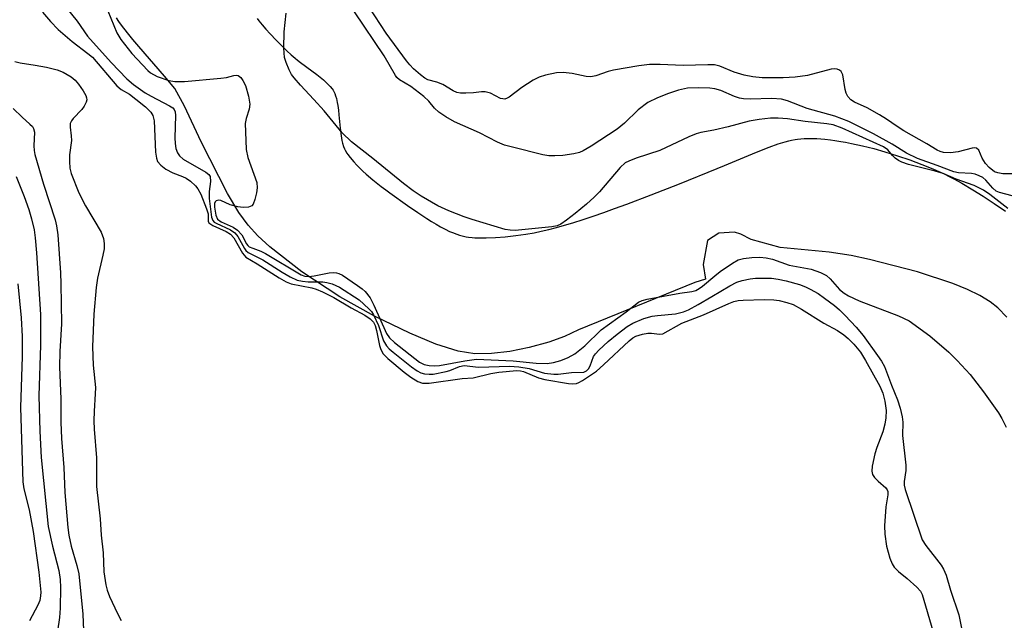
# Model space of a CAD drawing. Units: inches. Extents: x 1237765 to 1243765, y 517455 to 521456.
# Drawn here: x 1240122 to 1240332, y 519164 to 519292 of the extents above; entities that cross this region are included whole.
import ezdxf

# ---------------------------------------------------------------- set-up
doc = ezdxf.new("R2010")
doc.units = ezdxf.units.IN
doc.header["$MEASUREMENT"] = 0
for name, color, linetype in [('HYDRO-Stream Poly Centerlines', 142, 'Continuous'), ('HYDRO-Water Body', 4, 'Continuous'), ('Undefined', 1, 'Continuous')]:
    doc.layers.add(name, color=color, linetype=linetype)

msp = doc.modelspace()

# ---------------------------------------------------------------- linework, layer by layer
at = {"layer": 'HYDRO-Stream Poly Centerlines'}
for points in [[(1240332.58, 519228.38), (1240330.67, 519230.41), (1240329.04, 519231.68), (1240326.81, 519233.03), (1240324.22, 519234.3), (1240321.05, 519235.59), (1240313.54, 519238.05), (1240303.28, 519240.71), (1240299.37, 519241.53), (1240294.63, 519242.27), (1240284.21, 519243.27), (1240278.03, 519244.97), (1240275.79, 519246.08), (1240274.46, 519246.52), (1240271.11, 519246.3), (1240268.66, 519244.74), (1240267.77, 519239.61), (1240268.22, 519236.48), (1240265.98, 519235.81), (1240241.14, 519225.69), (1240238.11, 519224.26), (1240234.77, 519223.04), (1240230.59, 519221.88), (1240226.44, 519221.07), (1240222.58, 519220.61), (1240219, 519220.53), (1240215.43, 519221.12), (1240210.7, 519222.64), (1240205.1, 519224.99), (1240197.58, 519228.6), (1240190.16, 519232.71), (1240182.04, 519238.08), (1240175.24, 519243.4), (1240172.67, 519245.78), (1240170.57, 519248.04), (1240168.6, 519250.75), (1240166.18, 519254.79), (1240160.56, 519265.87), (1240157.01, 519273.48), (1240154.98, 519277.24), (1240152.72, 519279.9), (1240147.26, 519286.23), (1240146.01, 519287.72), (1240144.85, 519289.14), (1240143.58, 519290.77), (1240143, 519291.56), (1240142.46, 519292.33)], [(1240172.55, 519292.18), (1240172.9, 519291.71), (1240173.59, 519290.84), (1240174.41, 519289.9), (1240175.3, 519288.91), (1240176.58, 519287.56), (1240177.56, 519286.56), (1240178.86, 519285.31), (1240179.77, 519284.46), (1240180.61, 519283.73), (1240181.14, 519283.29), (1240181.75, 519282.82), (1240184.19, 519281.03), (1240185.28, 519280.21), (1240185.99, 519279.65), (1240186.66, 519279.09), (1240187.57, 519278.25), (1240188.1, 519277.69), (1240188.54, 519277.14), (1240188.73, 519276.87), (1240188.88, 519276.61), (1240189.09, 519276.17), (1240189.27, 519275.67), (1240189.43, 519275.13), (1240189.62, 519274.25), (1240189.72, 519273.62), (1240189.86, 519272.62), (1240189.97, 519271.59), (1240190.24, 519268.77), (1240190.45, 519267.09), (1240190.61, 519266.16), (1240190.74, 519265.59), (1240190.98, 519264.81), (1240191.17, 519264.35), (1240191.32, 519264.05), (1240191.68, 519263.45), (1240191.89, 519263.14), (1240192.36, 519262.51), (1240193.17, 519261.54), (1240193.78, 519260.89), (1240194.43, 519260.24), (1240195.11, 519259.59), (1240195.81, 519258.96), (1240197.24, 519257.73), (1240199, 519256.33), (1240199.98, 519255.59), (1240200.87, 519254.95), (1240204.64, 519252.24), (1240206.81, 519250.73), (1240208.75, 519249.45), (1240209.73, 519248.83), (1240210.72, 519248.25), (1240211.69, 519247.69), (1240212.66, 519247.18), (1240213.61, 519246.72), (1240214.24, 519246.45), (1240215.15, 519246.09), (1240215.74, 519245.89), (1240216.59, 519245.66), (1240217.14, 519245.55), (1240217.63, 519245.48), (1240218.41, 519245.39), (1240218.97, 519245.36), (1240219.86, 519245.32), (1240221.43, 519245.32), (1240223.42, 519245.4), (1240225.45, 519245.56), (1240227.75, 519245.8), (1240229.87, 519246.1), (1240231.69, 519246.41), (1240233.18, 519246.73), (1240234.77, 519247.11), (1240236.43, 519247.55), (1240238.16, 519248.04), (1240239.94, 519248.57), (1240242.1, 519249.26), (1240244.3, 519249.99), (1240246.55, 519250.76), (1240248.83, 519251.57), (1240251.45, 519252.53), (1240256.68, 519254.51), (1240262.67, 519256.87), (1240270.75, 519260.13), (1240272.34, 519260.79), (1240278.25, 519263.29), (1240280.23, 519264.09), (1240281.85, 519264.71), (1240283.74, 519265.38), (1240285.23, 519265.83), (1240286.07, 519266.06), (1240286.61, 519266.19), (1240287.38, 519266.34), (1240287.86, 519266.41), (1240288.57, 519266.49), (1240289.31, 519266.54), (1240290.08, 519266.56), (1240291.16, 519266.56), (1240292, 519266.53), (1240292.86, 519266.47), (1240293.75, 519266.4), (1240294.96, 519266.26), (1240295.89, 519266.13), (1240297.16, 519265.94), (1240298.13, 519265.76), (1240299.45, 519265.51), (1240301.79, 519264.99), (1240304.16, 519264.39), (1240306.54, 519263.72), (1240307.9, 519263.31), (1240309.25, 519262.88), (1240311.9, 519261.96), (1240314.47, 519261), (1240315.71, 519260.5), (1240316.91, 519259.99), (1240318.08, 519259.48), (1240319.2, 519258.97), (1240320.28, 519258.45), (1240321.3, 519257.93), (1240322.95, 519257.03), (1240325.31, 519255.62), (1240327.54, 519254.22), (1240329.88, 519252.69), (1240332.3, 519251.03)]]:
    msp.add_lwpolyline(points, dxfattribs=at)
at = {"layer": 'HYDRO-Water Body'}
for points in [[(1240332.58, 519228.38, 0), (1240330.67, 519230.41, 0), (1240329.04, 519231.68, 0), (1240326.81, 519233.03, 0), (1240324.22, 519234.3, 0), (1240321.05, 519235.59, 0), (1240313.54, 519238.05, 0), (1240303.28, 519240.71, 0), (1240299.37, 519241.53, 0), (1240294.63, 519242.27, 0), (1240284.21, 519243.27, 0), (1240278.03, 519244.97, 0), (1240275.79, 519246.08, 0), (1240274.46, 519246.52, 0), (1240271.11, 519246.3, 0), (1240268.66, 519244.74, 0), (1240267.77, 519239.61, 0), (1240268.22, 519236.48, 0), (1240265.98, 519235.81, 0), (1240241.14, 519225.69, 0), (1240238.11, 519224.26, 0), (1240234.77, 519223.04, 0), (1240230.59, 519221.88, 0), (1240226.44, 519221.07, 0), (1240222.58, 519220.61, 0), (1240219, 519220.53, 0), (1240215.43, 519221.12, 0), (1240210.7, 519222.64, 0), (1240205.1, 519224.99, 0), (1240197.58, 519228.6, 0), (1240190.16, 519232.71, 0), (1240182.04, 519238.08, 0), (1240175.24, 519243.4, 0), (1240172.67, 519245.78, 0), (1240170.57, 519248.04, 0), (1240168.6, 519250.75, 0), (1240166.18, 519254.79, 0), (1240160.56, 519265.87, 0), (1240157.01, 519273.48, 0), (1240154.98, 519277.24, 0), (1240152.72, 519279.9, 0), (1240147.26, 519286.23, 0), (1240146.01, 519287.72, 0), (1240144.85, 519289.14, 0), (1240143.58, 519290.77, 0), (1240143, 519291.56, 0), (1240142.46, 519292.33, 0)], [(1240172.55, 519292.18, 0), (1240172.9, 519291.71, 0), (1240173.59, 519290.84, 0), (1240174.41, 519289.9, 0), (1240175.3, 519288.91, 0), (1240176.58, 519287.56, 0), (1240177.56, 519286.56, 0), (1240178.86, 519285.31, 0), (1240179.77, 519284.46, 0), (1240180.61, 519283.73, 0), (1240181.14, 519283.29, 0), (1240181.75, 519282.82, 0), (1240184.19, 519281.03, 0), (1240185.28, 519280.21, 0), (1240185.99, 519279.65, 0), (1240186.66, 519279.09, 0), (1240187.57, 519278.25, 0), (1240188.1, 519277.69, 0), (1240188.54, 519277.14, 0), (1240188.73, 519276.87, 0), (1240188.88, 519276.61, 0), (1240189.09, 519276.17, 0), (1240189.27, 519275.67, 0), (1240189.43, 519275.13, 0), (1240189.62, 519274.25, 0), (1240189.72, 519273.62, 0), (1240189.86, 519272.62, 0), (1240189.97, 519271.59, 0), (1240190.24, 519268.77, 0), (1240190.45, 519267.09, 0), (1240190.61, 519266.16, 0), (1240190.74, 519265.59, 0), (1240190.98, 519264.81, 0), (1240191.17, 519264.35, 0), (1240191.32, 519264.05, 0), (1240191.68, 519263.45, 0), (1240191.89, 519263.14, 0), (1240192.36, 519262.51, 0), (1240193.17, 519261.54, 0), (1240193.78, 519260.89, 0), (1240194.43, 519260.24, 0), (1240195.11, 519259.59, 0), (1240195.81, 519258.96, 0), (1240197.24, 519257.73, 0), (1240199, 519256.33, 0), (1240199.98, 519255.59, 0), (1240200.87, 519254.95, 0), (1240204.64, 519252.24, 0), (1240206.81, 519250.73, 0), (1240208.75, 519249.45, 0), (1240209.73, 519248.83, 0), (1240210.72, 519248.25, 0), (1240211.69, 519247.69, 0), (1240212.66, 519247.18, 0), (1240213.61, 519246.72, 0), (1240214.24, 519246.45, 0), (1240215.15, 519246.09, 0), (1240215.74, 519245.89, 0), (1240216.59, 519245.66, 0), (1240217.14, 519245.55, 0), (1240217.63, 519245.48, 0), (1240218.41, 519245.39, 0), (1240218.97, 519245.36, 0), (1240219.86, 519245.32, 0), (1240221.43, 519245.32, 0), (1240223.42, 519245.4, 0), (1240225.45, 519245.56, 0), (1240227.75, 519245.8, 0), (1240229.87, 519246.1, 0), (1240231.69, 519246.41, 0), (1240233.18, 519246.73, 0), (1240234.77, 519247.11, 0), (1240236.43, 519247.55, 0), (1240238.16, 519248.04, 0), (1240239.94, 519248.57, 0), (1240242.1, 519249.26, 0), (1240244.3, 519249.99, 0), (1240246.55, 519250.76, 0), (1240248.83, 519251.57, 0), (1240251.45, 519252.53, 0), (1240256.68, 519254.51, 0), (1240262.67, 519256.87, 0), (1240270.75, 519260.13, 0), (1240272.34, 519260.79, 0), (1240278.25, 519263.29, 0), (1240280.23, 519264.09, 0), (1240281.85, 519264.71, 0), (1240283.74, 519265.38, 0), (1240285.23, 519265.83, 0), (1240286.07, 519266.06, 0), (1240286.61, 519266.19, 0), (1240287.38, 519266.34, 0), (1240287.86, 519266.41, 0), (1240288.57, 519266.49, 0), (1240289.31, 519266.54, 0), (1240290.08, 519266.56, 0), (1240291.16, 519266.56, 0), (1240292, 519266.53, 0), (1240292.86, 519266.47, 0), (1240293.75, 519266.4, 0), (1240294.96, 519266.26, 0), (1240295.89, 519266.13, 0), (1240297.16, 519265.94, 0), (1240298.13, 519265.76, 0), (1240299.45, 519265.51, 0), (1240301.79, 519264.99, 0), (1240304.16, 519264.39, 0), (1240306.54, 519263.72, 0), (1240307.9, 519263.31, 0), (1240309.25, 519262.88, 0), (1240311.9, 519261.96, 0), (1240314.47, 519261, 0), (1240315.71, 519260.5, 0), (1240316.91, 519259.99, 0), (1240318.08, 519259.48, 0), (1240319.2, 519258.97, 0), (1240320.28, 519258.45, 0), (1240321.3, 519257.93, 0), (1240322.95, 519257.03, 0), (1240325.31, 519255.62, 0), (1240327.54, 519254.22, 0), (1240329.88, 519252.69, 0), (1240332.3, 519251.03, 0)]]:
    msp.add_polyline3d(points, dxfattribs=at)
at = {"layer": 'Undefined'}
for points, elevation in [([(1240131.7, 519294.6), (1240134.06, 519291.6), (1240136.28, 519288.45), (1240141.32, 519282.82), (1240144.73, 519279.3), (1240146.12, 519278.08), (1240148.62, 519276.32), (1240149.88, 519275.58), (1240153.83, 519273.56), (1240154.51, 519273.08), (1240154.82, 519272.72), (1240155.01, 519272.28), (1240155.12, 519271.45), (1240154.97, 519266.67), (1240155, 519265.47), (1240155.18, 519264.44), (1240155.53, 519263.48), (1240155.96, 519262.86), (1240156.7, 519262.15), (1240161.59, 519259.36), (1240162.23, 519258.86), (1240162.48, 519258.44), (1240162.59, 519257.4), (1240162.28, 519255.21), (1240162.29, 519253.73), (1240162.79, 519249.75), (1240163.04, 519249.05), (1240163.37, 519248.71), (1240163.79, 519248.43), (1240166.83, 519247.03), (1240167.75, 519246.43), (1240168.41, 519245.63), (1240169.8, 519243.03), (1240170.11, 519242.61), (1240170.61, 519242.17), (1240173.73, 519240.66), (1240177.85, 519238.01), (1240179.56, 519237.03), (1240181.07, 519236.32), (1240182.22, 519236.04), (1240183.38, 519235.93), (1240186.54, 519235.96), (1240187.42, 519235.81), (1240188.56, 519235.49), (1240190.08, 519234.76), (1240194.29, 519232.1), (1240196.38, 519230.19), (1240196.94, 519229.56), (1240197.4, 519228.87), (1240198.45, 519226.6), (1240199.49, 519223.34), (1240200.11, 519222.26), (1240200.7, 519221.64), (1240201.59, 519220.88), (1240205.47, 519217.74), (1240206.69, 519216.91), (1240207.48, 519216.52), (1240208.25, 519216.29), (1240209.28, 519216.17), (1240210.09, 519216.2), (1240212.85, 519216.74), (1240213.66, 519216.99), (1240215.73, 519217.86), (1240216.7, 519218.06), (1240219.77, 519217.71), (1240226.41, 519217.89), (1240228.4, 519217.8), (1240230.57, 519217.39), (1240233.84, 519216.44), (1240235.89, 519216.19), (1240236.78, 519216.21), (1240239.64, 519216.59), (1240242.25, 519216.66), (1240242.82, 519216.9), (1240243.27, 519217.36), (1240243.61, 519218.01), (1240244.35, 519219.95), (1240244.75, 519220.53), (1240245.5, 519221.36), (1240247.46, 519223.17), (1240249.36, 519224.78), (1240251.51, 519226.36), (1240252.76, 519227.11), (1240255.07, 519228.07), (1240256.89, 519228.6), (1240257.99, 519228.77), (1240261.82, 519229.07), (1240263.54, 519229.5), (1240264.61, 519229.97), (1240266.67, 519231.09), (1240269.6, 519232.77), (1240273.42, 519235.1), (1240274.97, 519235.89), (1240276.08, 519236.23), (1240277.8, 519236.57), (1240278.95, 519236.7), (1240280.35, 519236.74), (1240282.32, 519236.7), (1240283.77, 519236.52), (1240285.49, 519236.12), (1240288.3, 519235.34), (1240289.62, 519234.86), (1240290.62, 519234.39), (1240292.28, 519233.41), (1240293.68, 519232.47), (1240295.78, 519230.89), (1240296.87, 519229.95), (1240298.09, 519228.74), (1240300.41, 519226.23), (1240301.89, 519224.44), (1240305, 519220.2), (1240305.83, 519219), (1240306.47, 519217.82), (1240307.95, 519213.84), (1240309.21, 519210.73), (1240309.8, 519208.92), (1240310.24, 519207.08), (1240310.36, 519205.95), (1240310.33, 519203.08), (1240311.03, 519196.78), (1240311, 519195.62), (1240310.64, 519193.24), (1240310.67, 519192.51), (1240310.89, 519191.55), (1240314.52, 519180.81), (1240315.3, 519179.6), (1240318.56, 519175.43), (1240319.1, 519174.51), (1240319.61, 519173.28), (1240320.57, 519170.04), (1240322.33, 519164.79), (1240322.92, 519161.92)], 258), ([(1240140.03, 519295.36), (1240142.57, 519289.16), (1240143.44, 519287.73), (1240145.78, 519284.71), (1240149.16, 519281.11), (1240149.76, 519280.56), (1240151.18, 519279.78), (1240153.68, 519278.94), (1240154.92, 519278.7), (1240157, 519278.76), (1240164.79, 519279.43), (1240165.98, 519279.61), (1240167.57, 519280.01), (1240168.06, 519280.07), (1240168.45, 519279.99), (1240169.01, 519279.55), (1240169.48, 519278.91), (1240170.01, 519277.91), (1240170.68, 519275.63), (1240170.95, 519273.9), (1240170.81, 519272.81), (1240170.18, 519270.86), (1240169.99, 519269.73), (1240170, 519268), (1240170.2, 519264.23), (1240170.55, 519262.46), (1240172.42, 519257.16), (1240172.56, 519256.03), (1240172.41, 519254.92), (1240172.06, 519253.53), (1240171.67, 519252.54), (1240171.37, 519252.17), (1240170.68, 519251.88), (1240169.54, 519251.79), (1240168.39, 519251.92), (1240166.74, 519252.38), (1240164.78, 519253.32), (1240164.34, 519253.39), (1240163.76, 519253.24), (1240163.55, 519253.02), (1240163.44, 519252.68), (1240163.42, 519251.89), (1240163.69, 519250.17), (1240164.06, 519249.35), (1240164.83, 519248.75), (1240167.39, 519247.58), (1240168.33, 519246.98), (1240169.26, 519245.94), (1240170.24, 519244.04), (1240170.52, 519243.69), (1240170.85, 519243.44), (1240171.58, 519243.1), (1240173.33, 519242.48), (1240174.29, 519242), (1240181.91, 519237.4), (1240182.67, 519237.12), (1240183.53, 519237.04), (1240184.69, 519237.19), (1240187.88, 519237.83), (1240188.74, 519237.91), (1240189.48, 519237.84), (1240189.95, 519237.71), (1240190.74, 519237.33), (1240193.95, 519235.15), (1240194.92, 519234.46), (1240195.58, 519233.88), (1240196.62, 519232.53), (1240197.41, 519230.97), (1240200.17, 519224.9), (1240200.79, 519223.97), (1240201.86, 519222.99), (1240207.18, 519218.77), (1240208.15, 519218.24), (1240209.23, 519218.04), (1240210.37, 519218), (1240211.48, 519218.08), (1240216.85, 519219.08), (1240219.39, 519219.4), (1240227.17, 519219.04), (1240232.12, 519218.56), (1240234.44, 519218.51), (1240235.79, 519218.69), (1240237.36, 519219.15), (1240238.95, 519219.75), (1240240.37, 519220.56), (1240242.46, 519222.26), (1240245.98, 519225.7), (1240251.34, 519229.5), (1240253.94, 519231.62), (1240254.7, 519231.94), (1240255.83, 519232.22), (1240262.78, 519233.53), (1240265.35, 519233.89), (1240266.18, 519234.11), (1240266.92, 519234.48), (1240267.64, 519234.99), (1240270.22, 519237.23), (1240271.36, 519238.11), (1240273.99, 519239.92), (1240275.25, 519240.6), (1240276.39, 519240.91), (1240278.17, 519241.15), (1240279.82, 519241.18), (1240281.19, 519241.09), (1240282.57, 519240.75), (1240286.14, 519239.47), (1240290.83, 519238.64), (1240292.78, 519237.96), (1240294.07, 519237.29), (1240294.86, 519236.55), (1240296.85, 519234.3), (1240297.85, 519233.49), (1240298.79, 519232.93), (1240301.08, 519231.88), (1240309.46, 519228.69), (1240311.71, 519227.6), (1240316.13, 519224.38), (1240320.2, 519220.89), (1240321.99, 519219.14), (1240324.73, 519216.15), (1240327.59, 519212.45), (1240330.78, 519207.97), (1240331.53, 519206.73), (1240332.42, 519204.85)], 256), ([(1240335.67, 519259.02), (1240331.76, 519259.04), (1240330.64, 519259.2), (1240329.98, 519259.46), (1240328.81, 519260.38), (1240328.04, 519261.21), (1240327.3, 519262.38), (1240326.58, 519264.07), (1240326.13, 519264.49), (1240325.67, 519264.56), (1240325.15, 519264.5), (1240322.22, 519263.7), (1240320.53, 519263.5), (1240319.09, 519263.56), (1240318.37, 519263.76), (1240317.68, 519264.07), (1240315.52, 519265.42), (1240310.59, 519268.19), (1240309.19, 519269.09), (1240306.93, 519270.71), (1240305.4, 519271.64), (1240302.79, 519273.11), (1240300.09, 519274.29), (1240299.26, 519274.81), (1240298.65, 519275.52), (1240298.3, 519276.21), (1240298.07, 519277.03), (1240297.55, 519280.17), (1240297.22, 519280.86), (1240296.85, 519281.16), (1240296.39, 519281.35), (1240295.89, 519281.44), (1240295.06, 519281.38), (1240290, 519280.03), (1240287.39, 519279.69), (1240284.81, 519279.5), (1240280.36, 519279.53), (1240278.38, 519279.7), (1240276.49, 519280.07), (1240274.4, 519280.76), (1240271.34, 519281.98), (1240270.2, 519282.26), (1240268.76, 519282.32), (1240263.51, 519282.18), (1240258.54, 519282.39), (1240256.29, 519282.36), (1240254.05, 519282.1), (1240248.61, 519281.18), (1240247.5, 519280.89), (1240244.8, 519279.97), (1240243.78, 519279.76), (1240242.76, 519279.79), (1240239.76, 519280.44), (1240237.87, 519280.64), (1240236.45, 519280.55), (1240234.11, 519280.1), (1240232.72, 519279.66), (1240231.47, 519278.99), (1240229.06, 519277.47), (1240226.36, 519275.4), (1240225.9, 519275.14), (1240225.43, 519274.99), (1240224.95, 519275), (1240224.47, 519275.13), (1240222.35, 519276.25), (1240221.24, 519276.51), (1240220.4, 519276.52), (1240218.75, 519276.32), (1240217.07, 519276.24), (1240215.96, 519276.26), (1240215.16, 519276.4), (1240214.37, 519276.75), (1240212.17, 519278.08), (1240210.88, 519278.57), (1240209, 519279.1), (1240208.29, 519279.47), (1240207.41, 519280.15), (1240205.94, 519281.47), (1240205.14, 519282.27), (1240204.44, 519283.13), (1240200.05, 519289.09), (1240196.45, 519294.64)], 260), ([(1240126.72, 519293.56), (1240128.42, 519291.52), (1240130.03, 519289.85), (1240133.04, 519287.25), (1240136.4, 519284.74), (1240137.34, 519283.92), (1240142.56, 519277.79), (1240143.49, 519277.04), (1240145.24, 519275.99), (1240146.64, 519274.98), (1240148.71, 519273.3), (1240149.83, 519272.16), (1240150.23, 519271.44), (1240150.55, 519270.34), (1240150.84, 519263.61), (1240151.01, 519262.33), (1240151.28, 519261.63), (1240151.94, 519260.83), (1240153.01, 519259.99), (1240154.49, 519259.19), (1240156.58, 519258.47), (1240157.37, 519258.1), (1240158.32, 519257.44), (1240159.39, 519256.44), (1240159.88, 519255.79), (1240160.51, 519254.63), (1240161.7, 519251.53), (1240162.03, 519250.43), (1240162.09, 519248.92), (1240162.24, 519248.56), (1240163.03, 519247.99), (1240165.93, 519246.68), (1240166.82, 519246.15), (1240167.54, 519245.34), (1240169.42, 519242.07), (1240170.12, 519241.21), (1240172.53, 519239.77), (1240177.22, 519236.79), (1240178.71, 519235.95), (1240179.75, 519235.51), (1240184.18, 519234.65), (1240185.09, 519234.38), (1240186.45, 519233.81), (1240188.92, 519232.58), (1240192.57, 519230.4), (1240195.5, 519228.79), (1240196.63, 519228.03), (1240197.37, 519227.3), (1240197.71, 519226.63), (1240198, 519225.51), (1240198.62, 519222.32), (1240198.9, 519221.51), (1240199.45, 519220.56), (1240200.45, 519219.52), (1240203.88, 519216.65), (1240205.31, 519215.58), (1240206.81, 519214.64), (1240207.83, 519214.28), (1240209.26, 519214.27), (1240216.3, 519215.3), (1240218.62, 519215.41), (1240222.44, 519216.33), (1240224.15, 519216.65), (1240227.97, 519216.97), (1240228.75, 519216.91), (1240229.42, 519216.76), (1240232.56, 519215.44), (1240233.96, 519215.04), (1240238.97, 519214.22), (1240239.85, 519214.16), (1240240.69, 519214.24), (1240241.22, 519214.41), (1240242, 519214.82), (1240244.95, 519216.88), (1240246.44, 519218.18), (1240251.93, 519223.36), (1240252.73, 519223.98), (1240253.38, 519224.31), (1240254.77, 519224.75), (1240255.92, 519224.94), (1240256.75, 519224.93), (1240258.46, 519224.72), (1240259.15, 519224.84), (1240263.19, 519227.08), (1240267.83, 519228.86), (1240273.25, 519231.32), (1240274.27, 519231.71), (1240275.23, 519231.91), (1240276.27, 519232), (1240280.81, 519232.14), (1240282.85, 519232.08), (1240284, 519231.95), (1240285.65, 519231.54), (1240286.99, 519231.07), (1240288.74, 519230.1), (1240293.55, 519227.08), (1240296.4, 519225.56), (1240297.82, 519224.62), (1240298.7, 519223.86), (1240299.95, 519222.62), (1240301.33, 519220.92), (1240302.41, 519219.16), (1240305.5, 519213.67), (1240306.11, 519212.14), (1240306.54, 519210.45), (1240306.79, 519208.43), (1240306.75, 519206.88), (1240306.52, 519205.53), (1240306.09, 519203.91), (1240304.86, 519200.56), (1240304.43, 519199.15), (1240303.85, 519196.58), (1240303.77, 519195.46), (1240303.94, 519194.78), (1240304.33, 519194.14), (1240305.08, 519193.35), (1240306.74, 519191.91), (1240307.03, 519191.51), (1240307.16, 519191.16), (1240307.16, 519190.4), (1240306.72, 519187.88), (1240306.48, 519183.77), (1240306.54, 519182.03), (1240306.9, 519179.44), (1240307.59, 519176.89), (1240308.13, 519175.65), (1240308.56, 519174.98), (1240309.48, 519174.03), (1240311.28, 519172.58), (1240313.38, 519170.68), (1240314.12, 519169.86), (1240314.54, 519169.12), (1240316.77, 519161.34)], 260), ([(1240332.81, 519251.62), (1240328.94, 519254.62), (1240327.58, 519255.54), (1240325.62, 519256.54), (1240321.78, 519257.83), (1240318.99, 519259.11), (1240317.3, 519259.6), (1240311.56, 519261.02), (1240310.17, 519261.47), (1240309.43, 519261.86), (1240308.74, 519262.34), (1240308.15, 519262.91), (1240307.16, 519264.12), (1240306.25, 519264.75), (1240297.45, 519268.78), (1240295.53, 519269.47), (1240294.14, 519269.72), (1240289.5, 519270.18), (1240285.77, 519270.75), (1240283.79, 519270.88), (1240282.11, 519270.87), (1240279.72, 519270.61), (1240277.57, 519270.28), (1240273.08, 519269.05), (1240270.01, 519268.34), (1240267.22, 519267.82), (1240266.24, 519267.55), (1240264.68, 519266.92), (1240258.47, 519263.97), (1240253.47, 519262.36), (1240251.85, 519261.73), (1240251.1, 519261.32), (1240250.04, 519260.33), (1240245.64, 519255.19), (1240244.46, 519254), (1240242.81, 519252.49), (1240240.42, 519250.52), (1240238.6, 519249.09), (1240237.39, 519248.28), (1240236.55, 519247.92), (1240235.43, 519247.69), (1240227.62, 519246.92), (1240226.52, 519246.95), (1240225.45, 519247.14), (1240218.41, 519249.25), (1240216.74, 519249.81), (1240213.48, 519251.07), (1240211.09, 519252.15), (1240207.51, 519254.2), (1240205.83, 519255.35), (1240203.78, 519256.94), (1240197.22, 519262.28), (1240192.65, 519265.85), (1240190.68, 519267.79), (1240186.84, 519272.43), (1240184.66, 519274.89), (1240181.77, 519277.95), (1240180.41, 519279.53), (1240179.89, 519280.26), (1240179.37, 519281.25), (1240178.71, 519282.8), (1240178.39, 519283.86), (1240178.22, 519285.87), (1240178.26, 519289.33), (1240178.73, 519293.3)], 256), ([(1240333.72, 519254.31), (1240331.05, 519255.01), (1240330.31, 519255.32), (1240329.58, 519255.93), (1240328.13, 519257.64), (1240327.44, 519258.19), (1240326.67, 519258.59), (1240325.85, 519258.9), (1240325.01, 519259.11), (1240322.3, 519259.2), (1240321.25, 519259.41), (1240317.72, 519260.81), (1240313.48, 519262.28), (1240311.2, 519263.43), (1240308.14, 519265.37), (1240304.1, 519267.55), (1240298.86, 519270.16), (1240295.83, 519271.31), (1240289.99, 519272.94), (1240285.76, 519274.6), (1240284.46, 519274.94), (1240282.43, 519275.11), (1240277.79, 519274.99), (1240276.37, 519275.04), (1240275.53, 519275.19), (1240274.43, 519275.5), (1240271.53, 519276.78), (1240270.27, 519277.16), (1240269.19, 519277.29), (1240266.73, 519277.38), (1240264.42, 519277.29), (1240262.47, 519276.89), (1240260.36, 519276.19), (1240258.01, 519275.24), (1240255.94, 519274.22), (1240253.88, 519272.71), (1240250.93, 519269.86), (1240249.37, 519268.54), (1240243.83, 519264.94), (1240242.11, 519263.9), (1240241.32, 519263.58), (1240240.17, 519263.31), (1240237.8, 519262.94), (1240236.11, 519262.82), (1240234.79, 519262.85), (1240233.5, 519263.06), (1240227.01, 519264.67), (1240225.35, 519265.15), (1240223.86, 519265.78), (1240220.03, 519267.79), (1240214.63, 519270.13), (1240212.82, 519271.17), (1240211.34, 519272.15), (1240210.42, 519273.02), (1240209.17, 519274.54), (1240208.1, 519275.53), (1240205.31, 519277.69), (1240202.91, 519279.07), (1240202.34, 519279.58), (1240202.03, 519279.98), (1240199.64, 519284.2), (1240193.34, 519293.64)], 258), ([(1240120.77, 519282.97), (1240121.9, 519282.69), (1240125.1, 519282.23), (1240127.55, 519281.78), (1240129.82, 519281.2), (1240131.14, 519280.7), (1240132.83, 519279.75), (1240133.67, 519279.05), (1240134.39, 519278.16), (1240135.37, 519276.72), (1240135.93, 519275.75), (1240136.11, 519275.26), (1240136.15, 519274.78), (1240136.05, 519274.33), (1240135.61, 519273.43), (1240135.06, 519272.75), (1240133.22, 519270.81), (1240132.89, 519270.35), (1240132.62, 519269.73), (1240132.57, 519268.99), (1240132.83, 519267.1), (1240132.86, 519266.11), (1240132.49, 519263.06), (1240132.46, 519261.64), (1240132.56, 519260.22), (1240132.82, 519259.09), (1240134.47, 519254.92), (1240135.88, 519252.17), (1240139.2, 519246.54), (1240139.7, 519245.22), (1240139.89, 519244.12), (1240139.84, 519243.01), (1240139.61, 519241.62), (1240138.46, 519236.73), (1240138.12, 519234.71), (1240137.62, 519229), (1240137.38, 519222.01), (1240137.48, 519218.15), (1240137.99, 519213.39), (1240137.96, 519211.98), (1240137.69, 519208.33), (1240137.67, 519206.26), (1240137.73, 519204.48), (1240138.19, 519198.3), (1240138.21, 519192.19), (1240138.99, 519185.33), (1240139.22, 519181.84), (1240139.63, 519178.03), (1240139.77, 519173.99), (1240140.21, 519171.17), (1240140.53, 519170.08), (1240141.03, 519168.74), (1240142.73, 519165.06), (1240143.52, 519163.55)], 262), ([(1240120.46, 519272.96), (1240122.32, 519271.09), (1240124.01, 519269.65), (1240124.55, 519269.09), (1240124.79, 519268.67), (1240124.96, 519267.94), (1240124.81, 519264.96), (1240124.9, 519263.96), (1240125.08, 519263.12), (1240126.94, 519256.77), (1240129.38, 519249.18), (1240129.71, 519247.87), (1240129.97, 519245.98), (1240130.53, 519237.84), (1240130.63, 519235.48), (1240130.74, 519226.94), (1240130.39, 519221.05), (1240130.3, 519217.78), (1240130.63, 519210.86), (1240130.64, 519205.95), (1240130.76, 519202.46), (1240131.24, 519196.28), (1240131.48, 519190.95), (1240132.08, 519183.46), (1240132.33, 519181.78), (1240132.81, 519179.48), (1240134.03, 519175.36), (1240134.44, 519173.54), (1240135.33, 519164.91), (1240135.61, 519157.98)], 264), ([(1240121.07, 519258.41), (1240122.78, 519254.18), (1240123.77, 519251.37), (1240124.36, 519249.38), (1240124.88, 519247.05), (1240125.13, 519245.32), (1240125.41, 519242.15), (1240126.25, 519228.94), (1240126.27, 519222.42), (1240125.93, 519211.58), (1240126.12, 519204.06), (1240126.38, 519198.42), (1240127.93, 519183.64), (1240128.8, 519179.43), (1240130.16, 519174.29), (1240130.48, 519172.32), (1240130.55, 519170.6), (1240130.5, 519166.24), (1240130.33, 519164.21), (1240129.93, 519161.32)], 266), ([(1240121.44, 519235.47), (1240122.15, 519228.24), (1240122.33, 519224.22), (1240122.38, 519219.96), (1240122.02, 519209.09), (1240122.51, 519193.21), (1240122.72, 519191.68), (1240123.85, 519187.23), (1240124.67, 519182.58), (1240125.91, 519173.94), (1240126.33, 519169.66), (1240126.3, 519168.82), (1240126.09, 519167.84), (1240125.69, 519166.89), (1240123.91, 519163.48)], 268)]:
    msp.add_lwpolyline(points, dxfattribs=dict(at, elevation=elevation))

doc.saveas('drawing.dxf')
